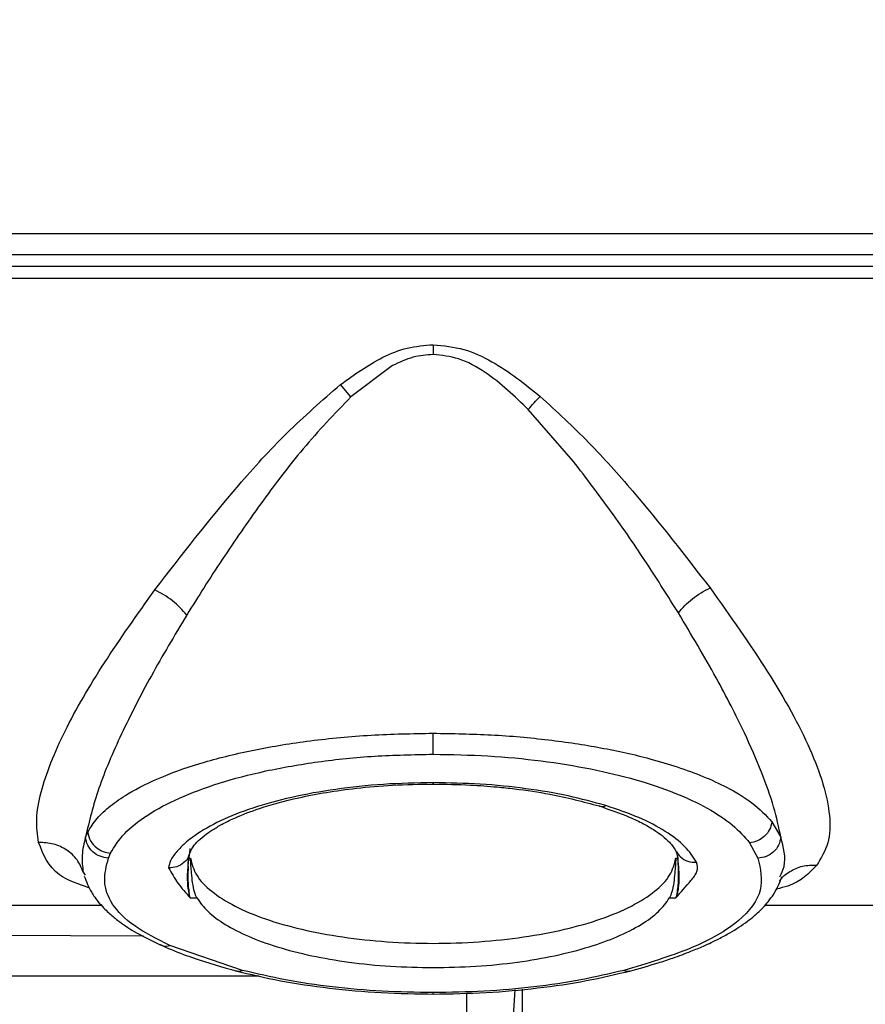
# Model space of a CAD drawing. Units: inches. Extents: x 0.4 to 10.6, y 0.4 to 8.1.
# Drawn here: x 3.9 to 4, y 2.6 to 2.7 of the extents above; entities that cross this region are included whole.
import ezdxf

# ---------------------------------------------------------------- set-up
doc = ezdxf.new("R2010")
doc.units = ezdxf.units.IN
doc.header["$MEASUREMENT"] = 0
doc.styles.add('SLDTEXTSTYLE0', font='TXT', dxfattribs={"width": 0.75})
doc.dimstyles.new('SLDDIMSTYLE2', dxfattribs={"dimtxt": 0.125, "dimasz": 0.13, "dimexe": 0, "dimexo": 0.0625, "dimgap": 0.03125, "dimtad": 0, "dimtih": 1, "dimtoh": 1, "dimdec": 1, "dimlfac": 20, "dimrnd": 1e-09, "dimzin": 12, "dimdsep": 46, "dimtxsty": 'SLDTEXTSTYLE0', "dimsah": 1, "dimcen": 0.09, "dimadec": 0, "dimazin": 3, "dimtfac": 1, "dimtdec": 1, "dimtmove": 0, "dimatfit": 0, "dimfxl": 0, "dimfrac": 2, "dimtolj": 1, "dimtzin": 12, "dimarcsym": 0})
doc.dimstyles.new('SLDDIMSTYLE3', dxfattribs={"dimtxt": 0.125, "dimasz": 0.13, "dimexe": 0, "dimexo": 0.0625, "dimgap": 0.03125, "dimtad": 0, "dimtih": 1, "dimtoh": 1, "dimdec": 1, "dimlfac": 20, "dimrnd": 1e-09, "dimzin": 12, "dimdsep": 46, "dimtxsty": 'SLDTEXTSTYLE0', "dimsah": 1, "dimcen": 0.09, "dimadec": 0, "dimazin": 3, "dimtfac": 1, "dimtdec": 1, "dimtofl": 0, "dimtmove": 0, "dimatfit": 3, "dimfxl": 0, "dimfrac": 2, "dimtolj": 1, "dimtzin": 12, "dimarcsym": 0})

# ---------------------------------------------------------------- blocks, each defined once
blk = doc.blocks.new('_D_7')
at = {"color": 7, "linetype": 'Continuous', "lineweight": 18}
for p, q in [((3.437902855261831, 3.54948173030999), (4.798999953351138, 3.54948173030999)), ((4.673999953351138, 3.54948173030999), (4.673999953351138, 2.9621400502223)), ((4.673999953351138, 2.176360864168263), (4.673999953351138, 2.763702544255968)), ((4.034032697781519, 2.176360864168263), (4.798999953351138, 2.176360864168263))]:
    blk.add_line(p, q, dxfattribs=at)
for points in [[(4.673999953351138, 3.54948173030999), (4.653999953351138, 3.41948173030999), (4.693999953351137, 3.41948173030999)], [(4.673999953351138, 2.176360864168263), (4.693999953351137, 2.306360864168263), (4.653999953351138, 2.306360864168263)]]:
    blk.add_solid(points, dxfattribs=at)
at = {"color": 7, "linetype": 'Continuous', "lineweight": 18, "insert": (4.512368003870544, 2.924836025477298), "char_height": 0.125, "attachment_point": 1, "style": 'SLDTEXTSTYLE0'}
blk.add_mtext('27.5', dxfattribs=at)
blk = doc.blocks.new('_D_11')
at = {"color": 7, "linetype": 'Continuous', "lineweight": 18}
for p, q in [((3.01685454817522, 3.200638226373117), (3.01685454817522, 1.52047667647003)), ((3.708442146600416, 1.998073410920231), (3.708442146600416, 1.52047667647003)), ((3.01685454817522, 1.64547667647003), (2.76685454817522, 1.64547667647003)), ((3.708442146600416, 1.64547667647003), (3.958442146600416, 1.64547667647003))]:
    blk.add_line(p, q, dxfattribs=at)
for points in [[(3.01685454817522, 1.64547667647003), (2.88685454817522, 1.66547667647003), (2.88685454817522, 1.62547667647003)], [(3.708442146600416, 1.64547667647003), (3.838442146600416, 1.62547667647003), (3.838442146600416, 1.66547667647003)]]:
    blk.add_solid(points, dxfattribs=at)
at = {"color": 7, "linetype": 'Continuous', "lineweight": 18, "insert": (3.201016397907224, 1.707391404708201), "char_height": 0.125, "attachment_point": 1, "style": 'SLDTEXTSTYLE0'}
blk.add_mtext('13.8', dxfattribs=at)

msp = doc.modelspace()

# ---------------------------------------------------------------- linework, layer by layer
at = {"color": 7, "linetype": 'Continuous', "lineweight": 25}
for p, q in [((4.070713878974447, 2.657944848329177), (3.582644060463227, 2.657944861449715)), ((4.067301332740195, 2.656172541799955), (3.586035880832124, 2.656172541799955)), ((3.586035880878876, 2.655205467397022), (4.067301332740195, 2.655205467397022)), ((3.586018400908109, 2.654204037862948), (4.067328351025628, 2.654204037862948)), ((3.959052924684726, 2.646783234307467), (3.955516964401934, 2.6441347789152)), ((3.955516934167804, 2.644134774213602), (3.954633180946442, 2.645176844985255)), ((3.974382272286181, 2.638674245680642), (3.97055117710718, 2.643079097496392)), ((3.962495413579438, 2.611322852688584), (3.96249543699121, 2.611439890367278)), ((3.991218098713116, 2.608119461441277), (3.991973548527678, 2.606811516842839)), ((3.933018866080708, 2.606820996331884), (3.933212291498706, 2.607253107650766)), ((3.989322754000037, 2.606338198486134), (3.990025679862242, 2.605034576778681)), ((3.934966618868148, 2.60503948930858), (3.935146607624054, 2.60547200795214)), ((3.94173997168114, 2.605027147158617), (3.941920084511849, 2.605027147158617)), ((3.98307067515555, 2.605027161501076), (3.983250785293345, 2.605027147168416)), ((3.932827867628116, 2.60385119643944), (3.932985847599375, 2.603605893288916)), ((3.983297185264693, 2.604216631016897), (3.983296413306373, 2.604231360859135)), ((3.941902592785471, 2.601671882712756), (3.941805058689014, 2.602032739059826)), ((3.941902592785471, 2.601671882712756), (3.94246169837799, 2.601671876547484)), ((3.982529061712636, 2.601671876547508), (3.98307037712799, 2.601671876547484)), ((3.98318548131303, 2.602031752185062), (3.98307037712799, 2.601671876547484)), ((3.910005494306312, 2.601054431563735), (3.934357271010642, 2.601054431563735)), ((3.990632165395408, 2.601054431563735), (4.066458604314998, 2.601054431563735)), ((3.937946199650992, 2.598423355140627), (3.905058019371466, 2.59855654728222)), ((3.94633176722051, 2.59553029682357), (3.940166938952793, 2.597637885799937)), ((3.528324035125234, 2.595055760634404), (3.947741495880295, 2.595055760634404)), ((3.969403945861374, 2.593866825309032), (3.969187007834683, 2.590134498832967)), ((3.96533190914177, 2.593605919140394), (3.96533190914177, 2.590134493282633))]:
    msp.add_line(p, q, dxfattribs=at)
at = {"color": 1, "linetype": 'Continuous', "lineweight": 25}
msp.add_line((3.962495403655954, 2.611414199085539), (3.962495413579438, 2.611322852688584), dxfattribs=at)
at = {"color": 7, "linetype": 'Continuous', "lineweight": 25}
for points, knots in [([(3.95463318094667, 2.645176844985005), (3.955792545622648, 2.646013213224051), (3.957540567537482, 2.647274240095937), (3.960275314425607, 2.648377884037556), (3.961753324036378, 2.648500214588176), (3.96249549558862, 2.6485616419659)], [0, 0, 0, 0, 0.4950856146140912, 0.7464609902261994, 1, 1, 1, 1]), ([(3.962495495588584, 2.648561641988465), (3.962495472941939, 2.64842482195569), (3.962495427648648, 2.648151181884911), (3.962495394873721, 2.647871216832157), (3.962495378486258, 2.647731234303105)], [0, 0, 0, 0, 0.4999999904488833, 1, 1, 1, 1]), ([(3.962495495588584, 2.648561641988262), (3.963374137520764, 2.648474499314578), (3.96512279305863, 2.648301069714484), (3.968278024227883, 2.646812716195578), (3.970258737763456, 2.645231347174236), (3.971572162982206, 2.644182730140284)], [0, 0, 0, 0, 0.2538616486418136, 0.505230357772592, 1, 1, 1, 1]), ([(3.962495378486258, 2.647731234303053), (3.961923920556697, 2.647685436029382), (3.960714378763288, 2.647588499889021), (3.959626713554645, 2.647061335540773), (3.959052924684607, 2.64678323430769)], [0, 0, 0, 0, 0.4724581925776777, 0.9999999999999999, 0.9999999999999999, 0.9999999999999999, 0.9999999999999999]), ([(3.970551177107029, 2.643079097496528), (3.969400013408274, 2.644183981973963), (3.967642246544221, 2.645871082883367), (3.964805131565263, 2.64747112778451), (3.963221380032139, 2.647649477626865), (3.962495378486258, 2.647731234303053)], [0, 0, 0, 0, 0.5068532646645962, 0.773938471590079, 1, 1, 1, 1]), ([(3.938893747750745, 2.627770774724925), (3.941181677043357, 2.630727672499455), (3.944618001855159, 2.635168745578675), (3.949979536599673, 2.641128893355685), (3.953079009575467, 2.643824956170761), (3.954633177900011, 2.64517684259174)], [0, 0, 0, 0, 0.4983176035858831, 0.748441462281762, 1, 1, 1, 1]), ([(3.955516964401886, 2.644134778915159), (3.954133634162343, 2.642692974090414), (3.951356665627916, 2.639798620655022), (3.947843798183, 2.635069278584218), (3.944532096843791, 2.630332220270255), (3.942575109941177, 2.627205512352341), (3.941596015881862, 2.625641198792782)], [0, 0, 0, 0, 0.2482076132827829, 0.4982647761099329, 0.7489784032772598, 1, 1, 1, 1]), ([(3.970551250284361, 2.643079087650474), (3.970716594621549, 2.643269497799665), (3.971047287536641, 2.643650322981649), (3.971397203004606, 2.644005259570206), (3.971572162982199, 2.644182730140291)], [0, 0, 0, 0, 0.4999935881337523, 0.9999999999999999, 0.9999999999999999, 0.9999999999999999, 0.9999999999999999]), ([(3.971572162982199, 2.644182730140291), (3.972965185123874, 2.64289485570257), (3.975744985400633, 2.640324879525378), (3.980665205962651, 2.634805032030819), (3.983847706217103, 2.630688623955893), (3.985967080712484, 2.627947316936554)], [0, 0, 0, 0, 0.2512491305315641, 0.5013720756423012, 1, 1, 1, 1]), ([(3.983279774347686, 2.625828483566999), (3.982411153439241, 2.627210934304796), (3.980626702579753, 2.630050971176203), (3.977674056689817, 2.634372529567522), (3.975469137298046, 2.637253926437024), (3.974382272286181, 2.638674245680642)], [0, 0, 0, 0, 0.3247505452750188, 0.6671510943390726, 1, 1, 1, 1]), ([(3.929042583525678, 2.606378381799704), (3.928952476129054, 2.607019845362375), (3.928772617346377, 2.608300238091906), (3.929320131471041, 2.611341801075167), (3.931075502178181, 2.615694751220372), (3.934442274935217, 2.62152540790928), (3.93741074471119, 2.625690137966134), (3.938893747750697, 2.627770774724855)], [0, 0, 0, 0, 0.1262951999638378, 0.2520914128544486, 0.5021229230440862, 0.751268069359254, 1, 1, 1, 1]), ([(3.941596050044466, 2.625641200529791), (3.941423185508507, 2.62585026116325), (3.941077460803371, 2.626268377149028), (3.940409120128761, 2.62685218781026), (3.939672708460275, 2.627375395799486), (3.939153403474454, 2.627638980656513), (3.938893747749956, 2.627770774725291)], [0, 0, 0, 0, 0.2500028497029153, 0.4999993840123982, 0.74999658054864, 1, 1, 1, 1]), ([(3.983279890201697, 2.62582848149366), (3.983452429767809, 2.626036102411508), (3.983797507960487, 2.626451343116629), (3.984462230594135, 2.627031578825742), (3.985193772370654, 2.627552279226921), (3.985709308316257, 2.627815636193559), (3.985967080712493, 2.62794731693655)], [0, 0, 0, 0, 0.2499964399896993, 0.4999915186534247, 0.7499914691224125, 1, 1, 1, 1]), ([(3.985967080711748, 2.627947316936144), (3.98767508519588, 2.625547413626685), (3.991095092950847, 2.620741988344862), (3.99411959594867, 2.615225448539093), (3.995643271050162, 2.611266013855198), (3.996188620797726, 2.608592584314009), (3.996110670970576, 2.606243012268757), (3.995378476695647, 2.605049433569087), (3.995011218329589, 2.604450751254826)], [0, 0, 0, 0, 0.2481570763464686, 0.4968951389993642, 0.6219086672670112, 0.747302335391398, 0.873250400080134, 1, 1, 1, 1]), ([(3.941596015881879, 2.625641198792807), (3.94056569265403, 2.623913098978903), (3.938505803858427, 2.620458170129271), (3.935998133228959, 2.615529882140658), (3.933982053437998, 2.610868352765237), (3.933339605091031, 2.608168756469268), (3.933018865667205, 2.606820995260731)], [0, 0, 0, 0, 0.2505365888010619, 0.5008889426255183, 0.75082106799248, 1, 1, 1, 1]), ([(3.991973548901258, 2.606811515896055), (3.99179252765713, 2.607653765980281), (3.991419510561521, 2.609389328464715), (3.990350465229849, 2.612362402101824), (3.988761044672837, 2.615992765327808), (3.986469159072315, 2.620489909610056), (3.984385962611212, 2.6239768829841), (3.983279787120177, 2.625828462782876)], [0, 0, 0, 0, 0.1567540548075829, 0.3230114925510252, 0.4993498172033177, 0.73415519268945, 1, 1, 1, 1]), ([(3.933212291498706, 2.607253107650766), (3.933451181745454, 2.607640902523488), (3.933916163070879, 2.608395715147136), (3.935083776505653, 2.609476253218475), (3.936836766108177, 2.61069304045668), (3.939416321556209, 2.611966450580752), (3.943074953116752, 2.613238560872306), (3.947281988306643, 2.614264787459914), (3.952071827241363, 2.615039756752168), (3.957177208624873, 2.615535575092824), (3.960732312386055, 2.615598280487312), (3.962495378486258, 2.615629377682429)], [0, 0, 0, 0, 0.08651915361326644, 0.1684028179025331, 0.2497615396595355, 0.379744804966741, 0.4996210850229404, 0.6274074282303506, 0.7497026987190744, 0.8758712216281358, 1, 1, 1, 1]), ([(3.962495319935077, 2.613848288855467), (3.962495326185548, 2.613930645236182), (3.962495338686598, 2.614095359418258), (3.962495355707705, 2.614525947400942), (3.962495369969537, 2.615046954214322), (3.962495375647367, 2.615435237642773), (3.962495378486258, 2.615629377682436)], [0, 0, 0, 0, 0.2499978438098441, 0.5000000000781666, 0.750002156405331, 0.9999999999999999, 0.9999999999999999, 0.9999999999999999, 0.9999999999999999]), ([(3.962495378486258, 2.615629377682429), (3.964145472968931, 2.615602192072141), (3.967470717859159, 2.615547408050593), (3.972272551297849, 2.615112097479724), (3.976814506429648, 2.614430602264406), (3.980423688381096, 2.613621677575693), (3.983258025574632, 2.612777978981843), (3.985450046642707, 2.611972271662731), (3.98762524241364, 2.61096714559072), (3.989743039803391, 2.609686884123076), (3.990703738213714, 2.608666029654972), (3.991218098713116, 2.608119461441277)], [0, 0, 0, 0, 0.1241943418772374, 0.2502745176466115, 0.3729388226964301, 0.5003566027547827, 0.5798801858828048, 0.6632113563940465, 0.7503789385082952, 0.8663522157730145, 0.9999999999999999, 0.9999999999999999, 0.9999999999999999, 0.9999999999999999]), ([(3.935146607624054, 2.60547200795214), (3.935489978717744, 2.606029451721381), (3.936176754726267, 2.607144394166594), (3.938186465843819, 2.608717843128778), (3.940874038104002, 2.610162472033259), (3.944254732951213, 2.611428368503947), (3.948228557598244, 2.612474121961109), (3.952691551942026, 2.613250418659898), (3.957502165392161, 2.613753618057132), (3.960831047369153, 2.613816734051341), (3.962495319935077, 2.613848288855134)], [0, 0, 0, 0, 0.1250012931007133, 0.2500148984972228, 0.3750687328796215, 0.5000976488075739, 0.6250665801454942, 0.7500192668691219, 0.8750222810436716, 1, 1, 1, 1]), ([(3.962495319935077, 2.613848288855134), (3.964051762677817, 2.613820717672241), (3.967165054725353, 2.613765568104523), (3.971685347257778, 2.613324745703648), (3.975919426389071, 2.612641957617739), (3.979747588868951, 2.611717192356989), (3.983079598953533, 2.61059028301647), (3.985826154063043, 2.609293814402577), (3.987996364377572, 2.60787075967105), (3.988880678159555, 2.606848989781873), (3.989322754000037, 2.606338198486134)], [0, 0, 0, 0, 0.1249774967907815, 0.2499876392463717, 0.3749458396161928, 0.4999057440291992, 0.6249192013720686, 0.7499737925458385, 0.8750098120655623, 1, 1, 1, 1]), ([(3.962495436992164, 2.611439890367183), (3.961082055822274, 2.611412055483012), (3.958255999777813, 2.611356399624328), (3.954184642116714, 2.610914140435483), (3.950432740181533, 2.610233790547717), (3.947125089233529, 2.609321709586118), (3.944357814780935, 2.60822459506081), (3.942675524306583, 2.607256633315266), (3.941715946387697, 2.606528904439418), (3.941210824076549, 2.606082556670684), (3.940688999563368, 2.605517137274001), (3.940193825054313, 2.604897817188253), (3.940105998409078, 2.60441885531947), (3.940068527933108, 2.60421451039491)], [0, 0, 0, 0, 0.1254953514631886, 0.2509279903467474, 0.3762325531369519, 0.5014210419015678, 0.6264508230657767, 0.7511320976382578, 0.7925941317469742, 0.8339944720040606, 0.8754641125915887, 0.9468678444443274, 1, 1, 1, 1]), ([(3.941799931867542, 2.605276660724781), (3.941890616257322, 2.605526387645108), (3.942053432880113, 2.605974752505772), (3.942572941252416, 2.606515624604734), (3.943153654588488, 2.607015319558244), (3.943896941962716, 2.607521291320921), (3.944702241303399, 2.607984690253144), (3.945935220267537, 2.608582558014582), (3.947960482468573, 2.609363735681588), (3.951302813743248, 2.610283953764222), (3.955215707346982, 2.610925406909302), (3.959129796570374, 2.611268737475253), (3.961341432171321, 2.611304474535755), (3.962495413409204, 2.611323121322458)], [0, 0, 0, 0, 0.0914033238769642, 0.1641074118911408, 0.2360718009274743, 0.2845476764349941, 0.3378669972265959, 0.3960524982623175, 0.4941326896909882, 0.6273277658676607, 0.7956955559613518, 0.8933985801567444, 1, 1, 1, 1]), ([(3.96249541606339, 2.611320991175679), (3.963553833451357, 2.611305251940365), (3.965386065310193, 2.61127800566805), (3.967683240572097, 2.611105329086048), (3.969951244812794, 2.610863724914121), (3.973014491767076, 2.610412902055031), (3.975212400218776, 2.609823271250208), (3.976557760646709, 2.60946235269089)], [0, 0, 0, 0, 0.2046740302954397, 0.3543122810027274, 0.4538508282692872, 0.6656969571107137, 1, 1, 1, 1]), ([(3.977135201771691, 2.609494856975828), (3.976095140844467, 2.609783173445287), (3.974013833177896, 2.610360135104528), (3.97038517587556, 2.610964676232028), (3.96651612110001, 2.611365448069585), (3.963835885259966, 2.611415072190427), (3.962495436992164, 2.611439890367183)], [0, 0, 0, 0, 0.2496619475618428, 0.4996085439904605, 0.7497425971214948, 1, 1, 1, 1]), ([(3.976557810564133, 2.609462337368412), (3.977453543520895, 2.609159734738727), (3.978857169733491, 2.608685552137964), (3.980292456063372, 2.607984329037457), (3.981211204487124, 2.607451204060495), (3.981965197266399, 2.606916158113191), (3.982679759864307, 2.606277273084697), (3.982928380059569, 2.605881381589916), (3.983076926430855, 2.605644843102321)], [0, 0, 0, 0, 0.2512105946188802, 0.3936505549190055, 0.5117654233466739, 0.6373925508485664, 0.7833481680113781, 1, 1, 1, 1]), ([(3.984825446161455, 2.604687500687867), (3.984533411679483, 2.605141805952954), (3.983949016883379, 2.606050923365967), (3.982249931592442, 2.607326051800117), (3.980041137626884, 2.608509097511652), (3.97810427522256, 2.6091661252442), (3.977135201771691, 2.609494856975828)], [0, 0, 0, 0, 0.2495984405450581, 0.4994753660110741, 0.7495717128785288, 1, 1, 1, 1]), ([(3.991218142961842, 2.608119459849355), (3.991165428205114, 2.607896470564024), (3.991059995554869, 2.6074504787244), (3.990611476042978, 2.606883566343482), (3.99001399688484, 2.606467463618126), (3.989553167608445, 2.606381282817173), (3.989322757762841, 2.606338193312971)], [0, 0, 0, 0, 0.2499899511557416, 0.4999947779446409, 0.750002588992537, 1, 1, 1, 1]), ([(3.933211701744606, 2.607253087180736), (3.933269363019589, 2.606999009459961), (3.933384688147511, 2.606490842658944), (3.933903604793861, 2.605919601955664), (3.934515157544864, 2.605563813465008), (3.934936127356194, 2.605502609303473), (3.935146607598405, 2.605472007900718)], [0, 0, 0, 0, 0.2796598116559244, 0.5593321265209454, 0.779670944928743, 1, 1, 1, 1]), ([(3.932828183206759, 2.603851286325318), (3.932677673600148, 2.604215507515678), (3.932376651823685, 2.604943956099235), (3.931464765176761, 2.605769527904447), (3.930325196528095, 2.606313644565822), (3.929470111467326, 2.606356803212597), (3.929042583527527, 2.606378381799555)], [0, 0, 0, 0, 0.2500096990289972, 0.5000236558268817, 0.7500203591673923, 1, 1, 1, 1]), ([(3.933019026176207, 2.606821000973015), (3.932893241132041, 2.606308522232953), (3.932640933957911, 2.605280561686739), (3.932765435166159, 2.604328578557534), (3.932827867628116, 2.60385119643944)], [0, 0, 0, 0, 0.4985393086824679, 1, 1, 1, 1]), ([(3.934966618868148, 2.60503948930842), (3.934723774051076, 2.605074543479167), (3.934238067153968, 2.605144654312534), (3.933614267382795, 2.605557359439803), (3.933156676086564, 2.606133791273135), (3.933064908768393, 2.606591934624343), (3.933019026176133, 2.606821000973882)], [0, 0, 0, 0, 0.2499880402445017, 0.49999385123761, 0.7500027383518963, 0.9999999999999999, 0.9999999999999999, 0.9999999999999999, 0.9999999999999999]), ([(3.991973380205526, 2.606811522160233), (3.991927081869386, 2.606582873979264), (3.991834482517445, 2.60612556438358), (3.991376697832226, 2.605550657067957), (3.990753350619787, 2.605139216300519), (3.990268232032947, 2.605069455936397), (3.990025679862242, 2.605034576778586)], [0, 0, 0, 0, 0.2499928621934709, 0.5000001935220634, 0.7500074379690104, 1, 1, 1, 1]), ([(3.94180505868418, 2.602032728997812), (3.941757599814622, 2.602326355595121), (3.941575724454064, 2.603451612975947), (3.941765448265455, 2.604834885537648), (3.941905665219023, 2.605857204576747)], [0, 0, 0, 0, 0.2609417208116082, 1, 1, 1, 1]), ([(3.983072237915473, 2.605654214563071), (3.983111813485604, 2.605555680552866), (3.983198920755342, 2.605338803611439), (3.983262332002818, 2.604619200334346), (3.983296933527764, 2.604226535440753)], [0, 0, 0, 0, 0.4543314266429279, 1, 1, 1, 1]), ([(3.940166938952793, 2.597637885799937), (3.939086812486249, 2.598186837866037), (3.936953578444213, 2.599271010202446), (3.935128583175928, 2.601144124348324), (3.934443556662244, 2.603089394851808), (3.934792218512577, 2.604389285254801), (3.934966618868148, 2.60503948930858)], [0, 0, 0, 0, 0.253094533530577, 0.4998580180221834, 0.7498294137734738, 1, 1, 1, 1]), ([(3.941714216256627, 2.604473604639747), (3.941724764103228, 2.604620185044978), (3.941752213248363, 2.605001637958461), (3.941794526842426, 2.605221501239758), (3.941820580647809, 2.605356877949506)], [0, 0, 0, 0, 0.3842686739274598, 1, 1, 1, 1]), ([(3.941920084511849, 2.60502715052191), (3.942045204309726, 2.604546054346172), (3.942294388763691, 2.603587919103866), (3.943617356539729, 2.602217317362899), (3.945576336083443, 2.600963366768025), (3.948164348933048, 2.599871272745178), (3.951267490513374, 2.598979204827015), (3.954777312422544, 2.598318569812004), (3.958565463746753, 2.597912625295789), (3.962495446500981, 2.597775701574677), (3.966425494990511, 2.597912635952525), (3.970213730144984, 2.598318609309216), (3.973723540701002, 2.598979271200947), (3.976826590054671, 2.599871339268434), (3.979414524536962, 2.600963421929304), (3.981373457917465, 2.602217364717353), (3.982696385959254, 2.603587954603865), (3.982945561122221, 2.604546076336218), (3.98307067515555, 2.605027161501076)], [0, 0, 0, 0, 0.0650073988332168, 0.1294665868777794, 0.193177024134448, 0.2560195872791282, 0.3179819379267175, 0.3791588312350689, 0.439740099831139, 0.5000002664865899, 0.5602620167093564, 0.6208463604051775, 0.6820232852365516, 0.7439838265060353, 0.8068250191039179, 0.8705352423595013, 0.9349940908658353, 1, 1, 1, 1]), ([(3.94246169837799, 2.601671876547484), (3.942390237724137, 2.601827468220691), (3.942241426004561, 2.602151476793143), (3.94210176822481, 2.60289976236879), (3.941996885755394, 2.603851832175533), (3.941947607233356, 2.604605951316263), (3.941920084511849, 2.605027137062836)], [0, 0, 0, 0, 0.2395920679373316, 0.4989334088621544, 0.7201475272644723, 1, 1, 1, 1]), ([(3.990025679862242, 2.605034576778681), (3.990234591718976, 2.604133933943027), (3.990652123554477, 2.602333906590922), (3.988696054130524, 2.599674293436901), (3.984620710245025, 2.597314367570746), (3.980646778480971, 2.596125167701264), (3.978659157429171, 2.595530371706838)], [0, 0, 0, 0, 0.2501220652031207, 0.4998946762320925, 0.7498648873063958, 1, 1, 1, 1]), ([(3.983070675155549, 2.605027181775504), (3.983043239480967, 2.60460722204277), (3.982994064338539, 2.603854494800411), (3.982889336833681, 2.602902398454101), (3.982749744807703, 2.602152575338379), (3.982600663239061, 2.601827841222403), (3.982529061712636, 2.601671876547508)], [0, 0, 0, 0, 0.2790162804517262, 0.5001030789079511, 0.7599073920980784, 1, 1, 1, 1]), ([(3.98307037712799, 2.601671876547134), (3.98349385953009, 2.60216078916149), (3.984132151919666, 2.602897701012759), (3.984997935836015, 2.603899293189511), (3.984883130174497, 2.604423908262809), (3.984825446161455, 2.604687500687867)], [0, 0, 0, 0, 0.4951752697630865, 0.746351217024485, 1, 1, 1, 1]), ([(3.98318548131303, 2.602031752185062), (3.983233918275937, 2.602414095921258), (3.983330778892829, 2.60317867833786), (3.983277447383873, 2.604411042033714), (3.983250785293345, 2.605027139216509)], [0, 0, 0, 0, 0.5000687014160787, 1, 1, 1, 1]), ([(3.940068527933108, 2.60421451039491), (3.940310282146152, 2.603781895655789), (3.940790115611057, 2.602923242453317), (3.941533665299982, 2.60208686740895), (3.941902592785471, 2.60167188271238)], [0, 0, 0, 0, 0.5038294131734843, 1, 1, 1, 1]), ([(3.941723329060562, 2.604348758776418), (3.941708979037038, 2.603980121012485), (3.941671020945861, 2.603005015582795), (3.941753660775476, 2.60240556676855), (3.941805058689014, 2.602032739059826)], [0, 0, 0, 0, 0.3780491346983079, 1, 1, 1, 1]), ([(3.932914555742205, 2.603519172955956), (3.933099533291117, 2.603042064155797), (3.933390497094286, 2.602291587182584), (3.934020921188104, 2.601421445160124), (3.934510004005061, 2.600865174343188), (3.935068014676428, 2.600321236249726), (3.935876959036517, 2.599651191503041), (3.937252540871806, 2.598718508916974), (3.938590452627608, 2.598066965025428), (3.939354696442491, 2.597694789217061)], [0, 0, 0, 0, 0.1939883040037774, 0.3051374344366176, 0.3921185286799977, 0.4612439903277663, 0.5803616789390957, 0.7602936143076122, 1, 1, 1, 1]), ([(3.991071685291069, 2.601593140835063), (3.99115368684369, 2.601699027862771), (3.991379240287527, 2.601990280686577), (3.991745391466069, 2.602619127315009), (3.991947334304473, 2.603164853523823), (3.992071277019126, 2.603499793788663)], [0, 0, 0, 0, 0.1807561840292391, 0.4971879007135818, 1, 1, 1, 1]), ([(3.942461695380976, 2.601671876387169), (3.942740676605948, 2.601283631689622), (3.943299624766747, 2.600505770528334), (3.944793535794222, 2.599409451298669), (3.946751648349092, 2.598397710497801), (3.949217911887767, 2.597496310926375), (3.952101457464145, 2.596753495308026), (3.955359669342982, 2.596194661459033), (3.958847238391727, 2.59583442666478), (3.961285223685397, 2.595788455130801), (3.962495378486258, 2.595765636013437)], [0, 0, 0, 0, 0.1222926625113703, 0.2450174157665896, 0.368454762722708, 0.4928583216484356, 0.621503137940893, 0.7448090734365578, 0.873329619453092, 1, 1, 1, 1]), ([(3.962495378486258, 2.595765636013437), (3.963705373310713, 2.595788466596897), (3.96614335386906, 2.595834467222262), (3.969630653961341, 2.596194582854897), (3.972888995005255, 2.596753479763536), (3.975733755762033, 2.597486012222906), (3.978208110968493, 2.598385105972386), (3.980176840860563, 2.599394141068175), (3.98169107139681, 2.600505812333238), (3.982250060185658, 2.601283645693657), (3.982529061711769, 2.601671876547204)], [0, 0, 0, 0, 0.1266539721004225, 0.2551911093979192, 0.3784642519720471, 0.5071420990177581, 0.6264567915584174, 0.7549823314112023, 0.8777072012458226, 1, 1, 1, 1]), ([(3.979155551828347, 2.5954750989431), (3.979970660760293, 2.595698933536755), (3.981234077448168, 2.596045876564689), (3.982945294652988, 2.596615024052388), (3.984229641774551, 2.597091033014402), (3.985529358463311, 2.597635615581923), (3.986628193693523, 2.598156091979292), (3.987899880833547, 2.598846793763331), (3.989123055933221, 2.599640515965406), (3.990137020080562, 2.600508521663793), (3.99075256343881, 2.601152972065675), (3.990989849104227, 2.601480263157151), (3.991071685291069, 2.601593140835063)], [0, 0, 0, 0, 0.1525921221469855, 0.2365173855950285, 0.3459721525657176, 0.4256863268056408, 0.5306907949994943, 0.611376539265138, 0.7574475245005653, 0.8862564315723638, 0.96077158769092, 1, 1, 1, 1]), ([(3.939322119403163, 2.597709578996643), (3.939975433041579, 2.597429248262442), (3.940903545413828, 2.597031003977559), (3.943042680408185, 2.596261353623805), (3.944627515213519, 2.595815766523671), (3.945878647003651, 2.595464002299177)], [0, 0, 0, 0, 0.3335959427708675, 0.4739140645660895, 1, 1, 1, 1]), ([(3.94574227785602, 2.595499343373553), (3.946985417976288, 2.595202304476702), (3.949471679723813, 2.594608231101765), (3.95366778715519, 2.593995369443381), (3.958072672432124, 2.593592523274727), (3.961093643199373, 2.593546478784583), (3.962602499770645, 2.59352348136525)], [0, 0, 0, 0, 0.2501737757344965, 0.500343829871966, 0.7504413138162006, 1, 1, 1, 1]), ([(3.962495437037439, 2.593640570320086), (3.961047496194836, 2.593663957699685), (3.958149528531587, 2.593710766151945), (3.953929692437547, 2.594096617069026), (3.949910066933074, 2.594681336110408), (3.947524605644888, 2.595247292871751), (3.94633176722051, 2.59553029682357)], [0, 0, 0, 0, 0.2497054988000313, 0.4997707361832593, 0.749862766654879, 1, 1, 1, 1]), ([(3.962495413271202, 2.593523849895489), (3.963995678816826, 2.593548845952176), (3.966998795511571, 2.593598881144519), (3.971375462012753, 2.59400232079819), (3.975544262857437, 2.594613661851211), (3.97801523105415, 2.595204603070823), (3.97925088369798, 2.595500113988905)], [0, 0, 0, 0, 0.2496185383618376, 0.4996672769424544, 0.7497995106277175, 1, 1, 1, 1]), ([(3.978659157429171, 2.595530371706838), (3.977466187725273, 2.595247261498012), (3.97508081438772, 2.594681175417607), (3.971061195225536, 2.594096479214954), (3.966841258469583, 2.593711230973032), (3.963943504563256, 2.593664115097174), (3.962495437037439, 2.593640570320086)], [0, 0, 0, 0, 0.2501850253590853, 0.5002513366404724, 0.7502652627259474, 1, 1, 1, 1]), ([(3.970053107655549, 2.593923843730393), (3.970053107655549, 2.591802651041728), (3.970053107655549, 2.585116975180366), (3.970053107655549, 2.57234723308036), (3.970053107655549, 2.555658195160627), (3.970053107655549, 2.537462000476844), (3.970053107655549, 2.519149300993554), (3.970053107655549, 2.506893917139787), (3.970053107655549, 2.500761259370804)], [0, 0, 0, 0, 0.070018186157973, 0.2206866446195098, 0.414515534062633, 0.6088009862091849, 0.8042419805231205, 0.9999999999999999, 0.9999999999999999, 0.9999999999999999, 0.9999999999999999])]:
    msp.add_open_spline(points, degree=3, knots=knots, dxfattribs=at)
at = {"color": 1, "linetype": 'Continuous', "lineweight": 25}
for points, knots in [([(3.976549761443283, 2.609493201590916), (3.976595717148414, 2.609469937176523), (3.976770175596018, 2.609381620097983), (3.976980373806312, 2.609446826897244), (3.977135201771691, 2.609494856973449)], [0, 0, 0, 0, 0.2634192024605967, 1, 1, 1, 1]), ([(3.933372046483057, 2.602510293047721), (3.932429844830797, 2.602832743979991), (3.930096550950051, 2.603631270267122), (3.929436249986249, 2.605352310551442), (3.92904258352752, 2.606378381799555)], [0, 0, 0, 0, 0.4038075357907275, 1, 1, 1, 1]), ([(3.991890557695896, 2.603456608878604), (3.992029735331065, 2.603747577575726), (3.992517812901513, 2.604767966337148), (3.992200330787941, 2.605959651602739), (3.991973380205526, 2.606811522160233)], [0, 0, 0, 0, 0.2851547450559335, 1, 1, 1, 1]), ([(3.983110496686993, 2.605625864973083), (3.983214080852941, 2.605456699639058), (3.983442225968603, 2.605084111373817), (3.984069846270507, 2.604727740018555), (3.984573587675133, 2.60470091053677), (3.984825448431411, 2.604687496325608)], [0, 0, 0, 0, 0.2936922984822323, 0.6468600948116363, 1, 1, 1, 1]), ([(3.941796022859214, 2.605365645441049), (3.941785907964857, 2.6053109938617), (3.941734950307476, 2.605035665582697), (3.941379863385817, 2.60463700980887), (3.940788079949384, 2.604260814954328), (3.940308372909961, 2.604229940685614), (3.940068528152323, 2.604214504115189)], [0, 0, 0, 0, 0.07625807345347976, 0.3841792748565326, 0.6921008856805764, 1, 1, 1, 1]), ([(3.983197610020402, 2.605241206237504), (3.983233287112908, 2.604933424830531), (3.983335302139931, 2.604053355117904), (3.983336661076815, 2.602821341291409), (3.983217550446681, 2.602199236206632), (3.983185481389666, 2.602031742143249)], [0, 0, 0, 0, 0.2821301184594402, 0.8067224551261531, 1, 1, 1, 1]), ([(3.995011218165965, 2.604450751008137), (3.994372933989489, 2.603760846538257), (3.993577976754092, 2.602901598306393), (3.991936219443412, 2.602501085946267), (3.991612655950412, 2.602422151515832)], [0, 0, 0, 0, 0.802916368397094, 1, 1, 1, 1]), ([(3.991853579062102, 2.603059325723077), (3.991864622286066, 2.603080886519622), (3.992050726025155, 2.603444235562234), (3.992720178357662, 2.603936280143489), (3.993786912046316, 2.604442005841213), (3.994603133185689, 2.604447836074351), (3.995011218165965, 2.604450751008137)], [0, 0, 0, 0, 0.02059634059729135, 0.3470957402586678, 0.6735683393798622, 1, 1, 1, 1]), ([(3.939369241272541, 2.597725724671069), (3.93944142076416, 2.597683772226416), (3.93967459007442, 2.597548248653665), (3.939965838773816, 2.597601277216735), (3.940166929025542, 2.597637890348806)], [0, 0, 0, 0, 0.3095582842316161, 1, 1, 1, 1]), ([(3.94583788571586, 2.59548002114514), (3.945912010261914, 2.595465618183904), (3.946070010330422, 2.595434917572796), (3.946240997433357, 2.595497222090829), (3.946331767220527, 2.59553029691194)], [0, 0, 0, 0, 0.469142493127099, 1, 1, 1, 1]), ([(3.978659157429171, 2.595530371706845), (3.978749923318229, 2.595497268070518), (3.978921442999266, 2.595434712354896), (3.979079932802591, 2.595465495902806), (3.979154551951435, 2.595479989214649)], [0, 0, 0, 0, 0.5291864380084047, 1, 1, 1, 1]), ([(3.962495438660768, 2.593535635511208), (3.962495438688583, 2.593530663604895), (3.962495438759535, 2.593517981594986), (3.962495437688551, 2.593594220452125), (3.962495437037439, 2.593640570320232)], [0, 0, 0, 0, 0.3920440331189678, 1, 1, 1, 1])]:
    msp.add_open_spline(points, degree=3, knots=knots, dxfattribs=at)

# ---------------------------------------------------------------- dimensions: what is measured, and where the dimension line sits
at = {"color": 7, "linetype": 'Continuous', "lineweight": 18}
dim = msp.add_linear_dim(base=(4.673999953351138, 2.176360864168263), p1=(3.387902855261831, 3.54948173030999), p2=(3.984032697781519, 2.176360864168263), angle=90.0000000000002, dimstyle='SLDDIMSTYLE3', dxfattribs=at)
dim.commit()
dim.dimension.update_dxf_attribs({"geometry": '_D_7', "text_midpoint": (4.673999953351138, 2.862921297239127), "dimtype": 160})
dim = msp.add_linear_dim(base=(3.01685454817522, 1.64547667647003), p1=(3.708442146600416, 2.048073410920231), p2=(3.01685454817522, 3.250638226373117), dimstyle='SLDDIMSTYLE2', dxfattribs=at)
dim.commit()
dim.dimension.update_dxf_attribs({"geometry": '_D_11', "text_midpoint": (3.362648347387818, 1.64547667647003), "dimtype": 160})

doc.saveas('drawing.dxf')
